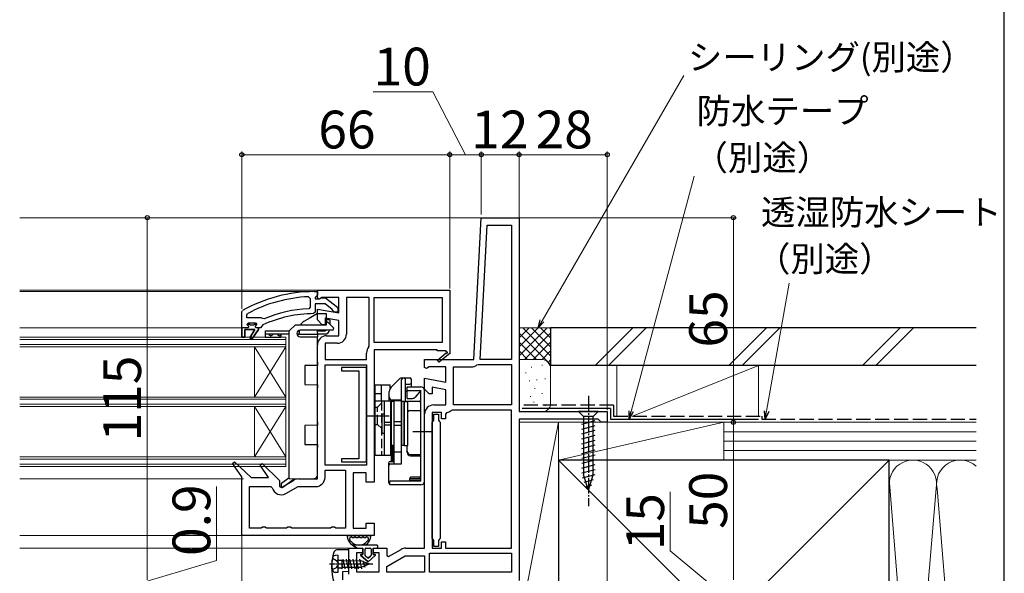
# Model space of a CAD drawing. Extents: x 0 to 1050, y 0 to 1563.
# Drawn here: x 737 to 1050, y 337 to 512 of the extents above; entities that cross this region are included whole.
import ezdxf

# ---------------------------------------------------------------- set-up
doc = ezdxf.new("R2010")
doc.units = 0
doc.linetypes.add('YCENTER_1', pattern=[13, 10, -1, 1, -1])
doc.linetypes.add('YHIDDEN_1', pattern=[4, 3, -1])
for name, color, linetype, lineweight in [('YKK_11', 7, 'CONTINUOUS', 30), ('YKK_12', 2, 'CONTINUOUS', 13), ('YKK_13', 4, 'CONTINUOUS', 30), ('YKK_D', 6, 'CONTINUOUS', 13), ('YKK_ZWAK', 7, 'CONTINUOUS', 30), ('YSS_K', 3, 'CONTINUOUS', 13), ('YSS_KE', 3, 'CONTINUOUS', 30)]:
    doc.layers.add(name, color=color, linetype=linetype, lineweight=lineweight)
doc.styles.add('text-b', font='txt', dxfattribs={"bigfont": 'extfont2.shx'})

msp = doc.modelspace()

# ---------------------------------------------------------------- linework, layer by layer
at = {"layer": 'YKK_11', "linetype": 'ByBlock', "lineweight": -2, "ltscale": 0.5}
for p, q in [((881.64, 404.53), (884, 449.53)), ((883.64, 404.53), (885.88, 447.13)), ((884, 449.53), (896, 449.53)), ((885.88, 447.13), (893.6, 447.13)), ((893.6, 447.13), (893.6, 404.53)), ((896, 449.53), (896, 387.93)), ((866, 401.91), (866, 404.53)), ((866, 404.53), (881.64, 404.53)), ((893.6, 404.53), (883.64, 404.53)), ((847.6, 401.93), (839.6, 401.93)), ((839.6, 401.93), (839.6, 400.93)), ((839.6, 400.93), (845.1, 400.93)), ((845.1, 400.93), (845.1, 372.93)), ((847.6, 371.93), (847.6, 401.93)), ((866.58, 401.59), (866, 401.91)), ((867.44, 402.13), (866.58, 401.59)), ((872.8, 402.13), (867.44, 402.13)), ((872.8, 397.33), (872.8, 402.13)), ((875.2, 390.03), (875.2, 402.13)), ((875.2, 402.13), (880.77, 402.13)), ((882.64, 402.81), (882.96, 402.93)), ((882.96, 402.93), (893.6, 402.93)), ((893.6, 402.93), (893.6, 390.03)), ((866, 395.03), (866, 398.52)), ((866, 398.52), (872.8, 397.33)), ((867.5, 393.53), (866, 395.03)), ((872.8, 394.89), (868.4, 395.66)), ((868.4, 395.66), (868.4, 393.53)), ((872.8, 390.03), (872.8, 394.89)), ((868.4, 393.53), (867.5, 393.53)), ((871.4, 387.63), (868.4, 387.63)), ((868.4, 387.63), (868.4, 344.53)), ((868.9, 390.03), (872.8, 390.03)), ((871.4, 385.63), (871.4, 387.63)), ((873.05, 387.65), (872.6, 387.15)), ((874.8, 388.43), (874.45, 388.29)), ((893.6, 388.43), (874.8, 388.43)), ((893.6, 390.03), (875.2, 390.03)), ((893.6, 344.53), (893.6, 388.43)), ((896, 387.93), (924, 387.93)), ((924, 387.93), (924, 384.53)), ((866, 344.53), (866, 387.13)), ((868.43, 384.59), (868.68, 384.88)), ((868.43, 347.57), (868.43, 384.59)), ((868.68, 384.88), (868.93, 385.18)), ((868.93, 385.18), (868.93, 387.13)), ((868.93, 387.13), (870.43, 387.13)), ((870.43, 387.13), (870.43, 385.18)), ((870.43, 385.18), (870.68, 384.88)), ((870.68, 384.88), (870.93, 384.59)), ((870.93, 384.59), (870.93, 347.57)), ((872.6, 385.63), (871.4, 385.63)), ((872.6, 387.15), (872.6, 385.63)), ((921.1, 385.53), (896, 385.53)), ((896, 385.53), (896, 334.53)), ((921.6, 385.03), (921.1, 385.53)), ((922.1, 384.53), (921.6, 385.03)), ((924, 384.53), (922.1, 384.53)), ((845.1, 372.93), (839.6, 372.93)), ((839.6, 372.93), (839.6, 371.93)), ((839.6, 371.93), (847.6, 371.93)), ((868.68, 347.27), (868.43, 347.57)), ((868.93, 346.98), (868.68, 347.27)), ((868.93, 345.03), (868.93, 346.98)), ((870.68, 347.27), (870.43, 346.98)), ((870.43, 346.98), (870.43, 345.03)), ((870.93, 347.57), (870.68, 347.27)), ((842, 336.33), (842, 344.53)), ((842, 344.53), (846.3, 344.53)), ((846.3, 344.53), (846.3, 343.03)), ((849.8, 343.03), (849.8, 344.53)), ((849.8, 344.53), (854, 344.53)), ((854, 344.53), (854, 342.19)), ((854.57, 341.86), (858.52, 344.14)), ((859.97, 344.53), (866, 344.53)), ((868.4, 344.53), (871.4, 344.53)), ((870.43, 345.03), (868.93, 345.03)), ((871.4, 344.53), (871.4, 346.53)), ((871.4, 346.53), (872.6, 346.53)), ((872.6, 346.53), (872.6, 344.53)), ((872.6, 344.53), (893.6, 344.53)), ((846.3, 343.03), (844.4, 343.03)), ((844.4, 343.03), (844.4, 337.03)), ((851.6, 343.03), (849.8, 343.03)), ((851.6, 337.03), (851.6, 343.03)), ((854, 342.19), (854.57, 341.86)), ((854, 338.76), (859.84, 342.13)), ((859.84, 342.13), (866, 342.13)), ((866, 342.13), (866, 336.93)), ((867.6, 336.93), (867.6, 342.93)), ((867.6, 342.93), (893.6, 342.93)), ((893.6, 342.93), (893.6, 336.93)), ((854, 336.93), (854, 338.76)), ((844.4, 337.03), (851.6, 337.03)), ((866, 336.93), (854, 336.93)), ((893.6, 336.93), (867.6, 336.93))]:
    msp.add_line(p, q, dxfattribs=at)
at = {"layer": 'YKK_11', "linetype": 'ByBlock', "lineweight": -2}
for p, q in [((831, 426.04), (832, 426.04)), ((832, 425.03), (832, 426.53)), ((832, 426.53), (874, 426.53)), ((832, 426.04), (832, 424.94)), ((832, 424.13), (832, 425.03)), ((874, 426.53), (874, 406.67)), ((829.18, 424.4), (829.7, 423.9)), ((829.7, 423.9), (829.7, 421.1)), ((831.56, 424.44), (831.3, 424.14)), ((831.3, 424.14), (831.3, 423.74)), ((831.3, 423.74), (832.7, 423.74)), ((834.46, 422.14), (831.3, 422.14)), ((831.3, 422.14), (831.3, 419.54)), ((832, 424.94), (831.56, 424.44)), ((832.3, 423.67), (832, 424.13)), ((832.76, 423.71), (832.3, 423.67)), ((832.7, 423.74), (833.1, 423.94)), ((833.44, 424.13), (832.76, 423.71)), ((833.1, 423.94), (834.52, 424.12)), ((838.8, 424.13), (833.44, 424.13)), ((836.71, 420.38), (834.46, 422.14)), ((834.52, 424.12), (838.5, 421.01)), ((838.8, 419.33), (838.8, 424.13)), ((848.4, 424.13), (841.2, 424.13)), ((841.2, 424.13), (841.2, 412.53)), ((848.4, 408.9), (848.4, 424.13)), ((850, 424.13), (871.6, 424.13)), ((850, 409.93), (850, 424.13)), ((871.6, 424.13), (871.6, 409.93)), ((808, 419.58), (808.25, 420.02)), ((808, 414.54), (808, 419.58)), ((809.6, 418.64), (809.86, 419.08)), ((829.7, 421.1), (829.22, 420.6)), ((831.3, 419.54), (830.8, 419.04)), ((832, 417.03), (832, 420.52)), ((832, 420.52), (838.8, 419.33)), ((836.9, 420.01), (836.71, 420.38)), ((837.4, 419.54), (836.9, 420.01)), ((838.5, 419.54), (837.4, 419.54)), ((838.5, 421.01), (838.5, 419.54)), ((809.6, 417.74), (809.6, 418.64)), ((814.11, 417.74), (809.6, 417.74)), ((809.6, 415.64), (810.1, 416.14)), ((810.41, 415.64), (809.6, 415.64)), ((810.1, 416.14), (812.3, 416.14)), ((810.7, 415.37), (810.41, 415.64)), ((811.99, 415.64), (811.7, 415.37)), ((812.8, 415.64), (811.99, 415.64)), ((812.3, 416.14), (812.8, 415.64)), ((812.8, 415.64), (812.8, 415.64)), ((814.51, 417.54), (814.11, 417.74)), ((815.1, 417.39), (814.51, 417.54)), ((833.5, 415.53), (832, 417.03)), ((838.8, 416.89), (834.4, 417.66)), ((834.4, 417.66), (834.4, 415.53)), ((838.8, 412.03), (838.8, 416.89)), ((808, 411.54), (808, 414.54)), ((808, 414.54), (808, 414.54)), ((812.1, 414.04), (809, 414.04)), ((809, 414.04), (809, 411.54)), ((810.53, 411.33), (812.1, 414.04)), ((811.7, 415.37), (810.7, 415.37)), ((813.3, 414.04), (811.21, 410.9)), ((813.9, 414.54), (813.3, 414.54)), ((813.3, 414.54), (813.3, 414.04)), ((814.4, 415.02), (813.9, 414.54)), ((814.69, 415.46), (814.4, 415.02)), ((834.4, 415.53), (833.5, 415.53)), ((809, 411.54), (808, 411.54)), ((811.21, 410.9), (810.53, 411.33)), ((838.3, 409.63), (834.4, 409.63)), ((834.4, 409.63), (834.4, 404.43)), ((834.9, 412.03), (838.8, 412.03)), ((871.6, 409.93), (850, 409.93)), ((832, 366.53), (832, 409.13)), ((847.6, 404.43), (847.6, 406.53)), ((848.3, 408.6), (848.4, 408.9)), ((870, 407.53), (850, 407.53)), ((850, 407.53), (850, 365.53)), ((870, 407.23), (870, 407.53)), ((872.75, 407.23), (870, 407.23)), ((870.14, 404.24), (872.86, 406.55)), ((874.08, 406.53), (870.66, 403.63)), ((872.93, 406.93), (872.75, 407.23)), ((874, 406.67), (874.08, 406.53)), ((834.4, 404.43), (847.6, 404.43)), ((870.66, 403.63), (870.14, 404.24)), ((834.4, 370.93), (834.4, 402.83)), ((834.4, 402.83), (847.6, 402.83)), ((847.6, 402.83), (847.6, 370.93)), ((805.05, 371.44), (805.64, 371.96)), ((805.64, 371.96), (811, 367.03)), ((808, 367.24), (805.05, 371.44)), ((813.84, 370.94), (814.45, 371.45)), ((816.46, 367.03), (813.84, 370.94)), ((814.45, 371.45), (820, 366.05)), ((847.6, 370.93), (834.4, 370.93)), ((834.4, 367.03), (834.4, 369.33)), ((834.4, 369.33), (840.9, 369.33)), ((840.9, 369.33), (840.9, 350.93)), ((808, 348.53), (808, 367.24)), ((811, 367.03), (816.46, 367.03)), ((820, 366.05), (820, 364.19)), ((820.57, 363.86), (824.52, 366.14)), ((825.97, 366.53), (832, 366.53)), ((847.5, 368.53), (843.3, 368.53)), ((843.3, 368.53), (843.3, 350.93)), ((847.5, 365.53), (847.5, 368.53)), ((810.4, 350.93), (810.4, 364.13)), ((810.4, 364.13), (817.19, 364.13)), ((817.19, 364.13), (817.67, 363.75)), ((820, 364.19), (820.57, 363.86)), ((821.95, 361.89), (825.84, 364.13)), ((825.84, 364.13), (831.5, 364.13)), ((850, 365.53), (847.5, 365.53)), ((814.13, 350.93), (810.4, 350.93)), ((814.57, 351.18), (814.13, 350.93)), ((815.43, 351.18), (814.57, 351.18)), ((815.87, 350.93), (815.43, 351.18)), ((822.13, 350.93), (815.87, 350.93)), ((822.57, 351.18), (822.13, 350.93)), ((823.43, 351.18), (822.57, 351.18)), ((823.87, 350.93), (823.43, 351.18)), ((836.13, 350.93), (823.87, 350.93)), ((836.57, 351.18), (836.13, 350.93)), ((837.43, 351.18), (836.57, 351.18)), ((837.87, 350.93), (837.43, 351.18)), ((840.9, 350.93), (837.87, 350.93)), ((843.3, 350.93), (847.5, 350.93)), ((847.5, 350.93), (847.5, 352.53)), ((847.5, 352.53), (850, 352.53)), ((850, 352.53), (850, 348.53)), ((850, 348.53), (808, 348.53))]:
    msp.add_line(p, q, dxfattribs=at)
at = {"layer": 'YKK_11', "linetype": 'ByBlock', "lineweight": 30}
for p, q in [((810.41, 415.64), (809.6, 415.64)), ((809.6, 415.64), (809.97, 415.13)), ((810.7, 415.37), (810.41, 415.64)), ((811.99, 415.64), (811.7, 415.37)), ((812.8, 415.64), (811.99, 415.64)), ((812.8, 415.61), (812.8, 415.64)), ((812.8, 415.64), (812.8, 415.64)), ((808, 414.54), (808, 411.54)), ((809.9, 414.54), (808, 414.54)), ((809, 411.54), (809, 414.04)), ((809, 414.04), (812.1, 414.04)), ((810.2, 414.84), (809.9, 414.54)), ((809.97, 415.13), (810.2, 414.84)), ((812.1, 414.04), (810.53, 411.33)), ((811.7, 415.37), (810.7, 415.37)), ((811.21, 410.9), (813.3, 414.04)), ((812.2, 414.84), (812.42, 415.13)), ((812.5, 414.54), (812.2, 414.84)), ((812.42, 415.13), (812.8, 415.61)), ((813.3, 414.54), (812.5, 414.54)), ((813.3, 414.04), (813.3, 414.54)), ((808, 411.54), (809, 411.54)), ((810.53, 411.33), (811.21, 410.9))]:
    msp.add_line(p, q, dxfattribs=at)
at = {"layer": 'YKK_11', "linetype": 'ByBlock', "lineweight": -2}
for centre, radius, start, end in [((831, 380.04), 46, 90, 119.6372), ((831, 380.04), 44.4, 92.3499, 118.4298), ((831, 380.04), 39, 90.2901, 114.7198), ((831, 380.04), 40.6, 92.5101, 113.062), ((838.3, 412.53), 2.9, 270, 360), ((834.9, 409.13), 2.9, 90, 180), ((851, 406.53), 3.4, 142.6431, 180), ((873.05, 406.71), 0.25, 220.357, 120), ((825.97, 363.63), 2.9, 90, 120), ((831.5, 367.03), 2.9, 270, 360), ((820.5, 364.4), 2.9, 193.0206, 300)]:
    msp.add_arc(centre, radius, start, end, dxfattribs=at)
at = {"layer": 'YKK_11', "linetype": 'ByBlock', "lineweight": -2, "ltscale": 0.5}
for centre, radius, start, end in [((880.77, 405.03), 2.9, 270, 310.1192), ((868.9, 387.13), 2.9, 90, 180), ((872.8, 390.03), 2.4, 275.9378, 313.6028), ((859.97, 341.63), 2.9, 90, 120)]:
    msp.add_arc(centre, radius, start, end, dxfattribs=at)
at = {"layer": 'YKK_12'}
for p, q in [((884.95, 449.53), (737.5, 449.53)), ((832.5, 426.53), (737.5, 426.53)), ((831, 426.04), (737.5, 426.04)), ((808, 414.54), (737.5, 414.54)), ((822, 411.54), (737.5, 411.54)), ((822, 410.84), (737.5, 410.84)), ((822, 389.54), (822, 411.54)), ((822, 370.54), (822, 411.54)), ((822, 409.24), (737.5, 409.24)), ((822, 408.54), (737.5, 408.54)), ((812, 392.54), (812, 408.54)), ((822, 392.54), (812, 408.54)), ((822, 408.54), (812, 392.54)), ((822, 392.54), (737.5, 392.54)), ((822, 391.84), (737.5, 391.84)), ((822, 390.24), (737.5, 390.24)), ((822, 389.54), (737.5, 389.54)), ((812, 373.54), (812, 389.54)), ((822, 373.54), (812, 389.54)), ((822, 389.54), (812, 373.54)), ((822, 373.54), (737.5, 373.54)), ((822, 372.84), (737.5, 372.84)), ((822, 371.24), (737.5, 371.24)), ((822, 370.54), (737.5, 370.54)), ((808.5, 366.53), (737.5, 366.53)), ((809, 348.53), (737.5, 348.53)), ((842.5, 344.53), (737.5, 344.53))]:
    msp.add_line(p, q, dxfattribs=at)
at = {"layer": 'YKK_13'}
for p, q in [((832, 419.04), (829.4, 417.54)), ((832, 419.04), (834.8, 419.04)), ((834.8, 419.04), (834.8, 415.54)), ((829.4, 417.54), (827.7, 416.55)), ((834.9, 415.54), (834.9, 416.03)), ((835.41, 416.24), (837.01, 414.69)), ((835.9, 417.09), (835.9, 415.77)), ((815.4, 413.59), (823, 413.59)), ((815.4, 413.59), (815.4, 412.59)), ((815.4, 412.59), (823, 412.59)), ((815.4, 412.59), (815.4, 411.59)), ((820.4, 412.59), (820.4, 411.59)), ((825, 415.54), (823, 413.54)), ((823, 366.54), (823, 413.54)), ((825, 415.54), (834.9, 415.54)), ((825.5, 412.75), (825.5, 412.73)), ((825.52, 412.54), (832, 412.54)), ((826.2, 413.7), (826.2, 412.84)), ((826.2, 412.54), (826.2, 412.84)), ((836.67, 413.83), (826.49, 413.75)), ((832, 412.84), (832, 413.79)), ((832, 413.59), (834.4, 413.59)), ((832, 412.84), (832, 412.54)), ((832, 412.59), (834.4, 412.59)), ((832, 412.54), (832, 412.24)), ((815.4, 411.59), (820.4, 411.59)), ((815.4, 411.59), (820.4, 411.59)), ((826.49, 411.73), (832, 411.68)), ((832, 412.24), (832, 411.68)), ((832, 403.59), (832, 411.68)), ((832, 403.59), (832, 402.59)), ((832, 402.59), (828, 402.56)), ((828, 402.56), (828, 396.52)), ((855.39, 395.72), (858.15, 398.49)), ((858.51, 398.63), (861.3, 398.63)), ((858.7, 391.33), (858.7, 398.13)), ((860, 391.27), (860, 398.13)), ((861.8, 395.83), (861.8, 398.13)), ((828, 396.52), (832, 396.48)), ((832, 396.48), (832, 395.48)), ((832, 384.59), (832, 395.48)), ((850.3, 374.13), (850.3, 396.43)), ((850.3, 396.43), (855.1, 396.43)), ((852.3, 391.33), (852.3, 396.43)), ((854.8, 391.33), (854.8, 394.3)), ((855.1, 395.36), (855.1, 396.43)), ((860, 396.63), (861.3, 396.63)), ((860, 394.43), (860.5, 394.43)), ((860.5, 392.13), (860.5, 395.83)), ((860.5, 395.83), (864.8, 395.83)), ((860.5, 394.63), (864.8, 394.63)), ((864.8, 394.63), (863.06, 392.56)), ((864.8, 365.83), (864.8, 394.63)), ((864.8, 388.25), (864.8, 393.93)), ((866, 365.83), (866, 394.63)), ((850.3, 393.63), (852.3, 393.63)), ((850.3, 391.33), (855.3, 391.33)), ((853.3, 374.13), (853.3, 391.33)), ((855.3, 374.13), (855.3, 391.33)), ((856.2, 391.13), (855.4, 391.13)), ((855.4, 391.13), (855.4, 377.13)), ((855.8, 391.63), (858.7, 391.63)), ((858.7, 391.33), (856.2, 391.33)), ((856.2, 391.33), (856.2, 371.31)), ((856.2, 391.13), (856.2, 377.13)), ((858.7, 371.31), (858.7, 391.33)), ((859.5, 391.13), (858.7, 391.13)), ((858.7, 391.13), (858.7, 377.13)), ((859.5, 391.13), (859.5, 377.13)), ((859.5, 377.13), (859.5, 391.13)), ((859.5, 391.13), (860.7, 391.13)), ((860, 391.27), (864.3, 391.27)), ((860.5, 392.13), (862.14, 392.13)), ((860.7, 377.13), (860.7, 391.13)), ((861.5, 388.25), (864.8, 388.25)), ((921.1, 387.93), (914.9, 387.93)), ((914.9, 387.93), (916.45, 386.38)), ((921.1, 387.93), (919.55, 386.38)), ((832, 384.59), (832, 383.59)), ((847.8, 386.63), (854.8, 386.63)), ((852.5, 381.03), (852.5, 387.23)), ((852.5, 387.23), (853.3, 387.23)), ((853.3, 381.03), (853.3, 387.23)), ((853.3, 384.52), (855.3, 384.52)), ((855.3, 387.13), (855.4, 387.13)), ((858.7, 384.7), (856.2, 384.7)), ((915.9, 383.96), (920.1, 385.08)), ((916.45, 386.38), (916.45, 367.85)), ((919.55, 386.38), (916.45, 386.38)), ((919.55, 367.85), (919.55, 386.38)), ((832, 383.59), (828, 383.56)), ((828, 383.56), (828, 377.52)), ((853.3, 383.74), (855.3, 383.74)), ((858.7, 383.56), (856.2, 383.56)), ((862.3, 381.63), (868.5, 381.63)), ((915.9, 382.4), (920.1, 383.53)), ((915.9, 380.85), (920.1, 381.98)), ((852.5, 381.03), (853.3, 381.03)), ((855.3, 381.13), (855.4, 381.13)), ((915.9, 379.3), (920.1, 380.42)), ((915.9, 377.74), (920.1, 378.87)), ((828, 377.52), (832, 377.48)), ((832, 377.48), (832, 376.48)), ((832, 367.68), (832, 376.48)), ((855.4, 377.13), (855.4, 372.07)), ((856.2, 377.13), (855.4, 377.13)), ((855.8, 372.07), (855.8, 376.99)), ((855.8, 376.99), (856.2, 376.99)), ((856.2, 372.07), (856.2, 376.99)), ((856.2, 375.13), (858.7, 375.13)), ((858.7, 371.31), (858.7, 377.13)), ((859.5, 377.13), (858.7, 377.13)), ((859.5, 377.13), (860.7, 377.13)), ((860.5, 374.9), (860.5, 377.13)), ((915.9, 376.19), (920.1, 377.32)), ((915.9, 374.64), (920.1, 375.76)), ((850.3, 374.13), (855.3, 374.13)), ((855.1, 372.07), (856.2, 372.07)), ((861.5, 374.35), (864.8, 374.35)), ((861.5, 373.9), (864.8, 373.9)), ((864.8, 367.09), (864.8, 373.9)), ((915.9, 373.09), (920.1, 374.21)), ((915.9, 371.53), (920.1, 372.66)), ((854.6, 371.57), (854.6, 365.39)), ((855.1, 371.31), (858.7, 371.31)), ((915.9, 369.98), (920.1, 371.11)), ((915.9, 368.43), (920.1, 369.55)), ((823, 366.85), (820.62, 365.11)), ((820.98, 363.89), (824.65, 366.57)), ((823, 366.54), (831.02, 366.68)), ((864.8, 365.83), (855, 365.83)), ((855, 364.63), (855, 365.83)), ((861.3, 365.83), (861.3, 366.72)), ((861.3, 366.63), (864.3, 366.63)), ((861.4, 366.13), (864.3, 366.13)), ((864.8, 367.09), (861.67, 367.09)), ((864.8, 366.63), (864.8, 367.09)), ((916.16, 366.94), (920.1, 368)), ((918, 362.93), (916.45, 367.85)), ((916.61, 365.51), (919.65, 366.32)), ((918, 362.93), (919.55, 367.85)), ((820.5, 364.87), (820.5, 364.13)), ((864.8, 364.63), (855, 364.63)), ((917.06, 364.08), (919.11, 364.63)), ((841.74, 348.53), (848.66, 348.53)), ((843.14, 347.93), (843.57, 347.93)), ((844.37, 347.93), (844.8, 347.93)), ((845.6, 347.93), (846.03, 347.93)), ((846.83, 347.93), (847.26, 347.93)), ((842, 344.03), (838.19, 344)), ((842, 337.1), (842, 344.03)), ((850.7, 345.53), (843.15, 345.53)), ((843.15, 345.53), (844.6, 344.53)), ((844.6, 344.53), (843.15, 345.53)), ((844.6, 344.53), (846.4, 344.53)), ((844.6, 344.53), (846.4, 344.53)), ((846.4, 344.53), (846.4, 342.53)), ((846.4, 342.53), (846.4, 344.53)), ((847.1, 342.23), (847.1, 344.23)), ((847.1, 342.23), (847.1, 344.23)), ((847.4, 344.53), (848.7, 344.53)), ((847.4, 344.53), (848.7, 344.53)), ((849, 344.23), (849, 342.23)), ((849, 344.23), (849, 342.23)), ((849.7, 344.53), (850.7, 344.53)), ((849.7, 342.53), (849.7, 344.53)), ((849.7, 344.53), (850.7, 344.53)), ((849.7, 342.53), (849.7, 344.53)), ((836.74, 341.33), (838.06, 340.68)), ((838.5, 342.28), (837.65, 342.21)), ((838.06, 340.68), (838.67, 339.53)), ((838.5, 342.28), (838.5, 336.78)), ((838.9, 340.73), (839.7, 340.73)), ((839.7, 340.73), (839.7, 338.03)), ((840.06, 341.03), (840.66, 338.03)), ((841.12, 341.03), (841.72, 338.03)), ((842.18, 341.03), (842.78, 338.03)), ((843.24, 341.03), (843.84, 338.03)), ((844.3, 341.03), (844.9, 338.03)), ((845.36, 341.03), (845.96, 338.03)), ((845.77, 342.18), (848.05, 340.23)), ((848.05, 340.23), (845.77, 342.18)), ((846.4, 342.53), (845.9, 342.53)), ((845.9, 342.53), (846.4, 342.53)), ((847.86, 341.45), (847.21, 342)), ((847.86, 341.45), (847.21, 342)), ((848.05, 340.23), (850.33, 342.18)), ((848.05, 340.23), (850.33, 342.18)), ((848.89, 342), (848.24, 341.45)), ((848.24, 341.45), (848.89, 342)), ((850.2, 342.53), (849.7, 342.53)), ((849.7, 342.53), (850.2, 342.53)), ((836.74, 337.73), (838.06, 338.39)), ((838.06, 338.39), (838.67, 339.53)), ((838.9, 338.33), (839.7, 338.33)), ((839.7, 340.59), (845.79, 340.51)), ((839.7, 339.39), (839.93, 338.48)), ((839.7, 338.48), (845.79, 338.55)), ((839.7, 338.03), (839.93, 338.48)), ((839.7, 338.04), (839.7, 338.03)), ((839.7, 338.03), (839.7, 338.03)), ((846.42, 340.53), (847.02, 338.53)), ((846.48, 340.35), (847.54, 339.93)), ((848.5, 339.53), (846.92, 338.88)), ((847.51, 340.05), (847.67, 339.47)), ((847.54, 339.93), (848.5, 339.53)), ((838.5, 336.78), (837.65, 336.86)), ((842, 337.1), (840, 337.07)), ((840, 337.07), (840, 334.53))]:
    msp.add_line(p, q, dxfattribs=at)
at = {"layer": 'YKK_13', "linetype": 'YHIDDEN_1'}
for p, q in [((835.9, 417.09), (834.8, 417.09)), ((852.3, 391.33), (852.3, 374.13)), ((850.3, 389.38), (851.1, 389.38)), ((851.1, 389.38), (852.3, 390.58)), ((851.1, 383.88), (851.1, 389.38)), ((850.3, 383.88), (851.1, 383.88)), ((851.1, 383.88), (852.3, 382.68))]:
    msp.add_line(p, q, dxfattribs=at)
at = {"layer": 'YKK_13', "linetype": 'Continuous'}
for p, q in [((816.55, 412.59), (816.55, 412.37)), ((817.92, 412.59), (817.92, 412.37)), ((819.3, 412.59), (819.3, 412.37)), ((816.55, 412.37), (817.23, 411.98)), ((817.23, 411.98), (817.92, 412.37)), ((819.3, 412.37), (819.98, 411.98)), ((819.98, 411.98), (820.4, 412.22))]:
    msp.add_line(p, q, dxfattribs=at)
at = {"layer": 'YKK_13', "linetype": 'YCENTER_1', "ltscale": 0.5}
msp.add_line((918, 392.93), (918, 357.93), dxfattribs=at)
at = {"layer": 'YKK_13', "linetype": 'YCENTER_1', "ltscale": 0.2}
msp.add_line((835.78, 339.53), (849.59, 339.53), dxfattribs=at)
at = {"layer": 'YKK_13'}
for centre, radius, start, end in [((829.2, 413.96), 3, 120, 148.2042), ((835.2, 416.03), 0.3, 45.9392, 180), ((826.5, 412.75), 1, 90.5, 180), ((826.5, 412.73), 1, 180, 269.5), ((834.4, 414.09), 1.5, 270, 349.839), ((834.4, 414.09), 0.5, 270, 326.7896), ((836.66, 414.33), 0.5, 270.5, 45.9392), ((858.51, 398.13), 0.5, 90, 135), ((859.2, 398.13), 0.5, 90, 180), ((859.5, 398.13), 0.5, 0, 90), ((861.3, 398.13), 0.5, 0, 90), ((861.3, 397.13), 0.5, 270, 0), ((856.8, 394.3), 2, 135, 180), ((864.3, 393.93), 0.5, 0, 57.6926), ((864.8, 394.63), 1.2, 0, 90), ((855.8, 392.63), 1, 180, 270), ((862.14, 393.33), 1.2, 270, 320), ((864.3, 390.77), 0.5, 0, 90), ((861.5, 387.25), 1, 90, 143.1301), ((855.8, 377.93), 1, 240, 246.4218), ((861.5, 375.35), 1, 180, 270), ((855.1, 371.57), 0.5, 90, 180), ((861.5, 374.9), 1, 180, 270), ((855.1, 370.81), 0.5, 90, 180), ((831, 367.68), 1, 271, 0), ((861.4, 366.63), 0.5, 258.463, 270), ((864.3, 367.13), 0.5, 270, 355.2452), ((864.3, 366.63), 0.5, 270, 0), ((864.8, 365.83), 1.2, 270, 0), ((820.8, 364.87), 0.3, 126.1457, 180), ((820.8, 364.13), 0.3, 180, 306.1457), ((855.1, 365.39), 0.5, 180, 258.463), ((841.74, 348.23), 0.3, 90, 188.2061), ((845.2, 348.73), 3.8, 188.2061, 237.3631), ((842.52, 347.63), 0.3, 110.0221, 202.2818), ((842.43, 347.13), 0.2, 153.367, 266.633), ((845.2, 348.73), 3.2, 202.2818, 203.1478), ((841.98, 347.36), 0.3, 333.367, 23.1478), ((842.31, 348.2), 0.3, 290.0221, 328.1651), ((842.4, 346.63), 0.3, 36.8522, 86.633), ((842.74, 347.93), 0.2, 36.8699, 148.1651), ((843.14, 348.23), 0.3, 216.8699, 270), ((843.57, 348.23), 0.3, 270, 323.1301), ((843.97, 347.93), 0.2, 36.8699, 143.1301), ((844.37, 348.23), 0.3, 216.8699, 270), ((844.8, 348.23), 0.3, 270, 323.1301), ((845.2, 347.93), 0.2, 36.8699, 143.1301), ((845.6, 348.23), 0.3, 216.8699, 270), ((846.03, 348.23), 0.3, 270, 323.1301), ((846.43, 347.93), 0.2, 36.8699, 143.1301), ((846.83, 348.23), 0.3, 216.8699, 270), ((845.2, 348.73), 3.8, 302.6369, 351.7939), ((847.26, 348.23), 0.3, 270, 323.1301), ((847.66, 347.93), 0.2, 31.8349, 143.1301), ((848, 346.63), 0.3, 93.367, 143.1478), ((848.09, 348.2), 0.3, 211.8349, 249.9779), ((847.97, 347.13), 0.2, 273.367, 26.633), ((847.88, 347.63), 0.3, 337.7182, 69.9779), ((848.42, 347.36), 0.3, 156.8522, 206.633), ((845.2, 348.73), 3.2, 336.8522, 337.7182), ((848.66, 348.23), 0.3, 351.7939, 90), ((838.2, 343), 1, 90.5, 162.2165), ((845.2, 348.73), 3.2, 216.8522, 323.1478), ((847.4, 344.23), 0.3, 90, 180), ((847.4, 344.23), 0.3, 90, 180), ((848.7, 344.23), 0.3, 0, 90), ((848.7, 344.23), 0.3, 0, 90), ((850.7, 345.03), 0.5, 270.1146, 89.8854), ((850.7, 345.03), 0.5, 270, 90.1146), ((850.7, 345.03), 0.5, 270, 270.1147), ((852.12, 338.53), 15.63, 162.2165, 197.8555), ((843.5, 339.53), 7, 163.743, 180), ((837.74, 341.21), 1, 95, 163.743), ((838.9, 341.13), 0.4, 180, 270), ((845.9, 342.33), 0.202, 90, 229.5362), ((845.9, 342.33), 0.202, 90, 229.5362), ((847.4, 342.23), 0.3, 180, 229.5362), ((847.4, 342.23), 0.3, 180, 229.5362), ((848.05, 341.68), 0.3, 229.5362, 310.4638), ((848.05, 341.68), 0.3, 229.5362, 310.4638), ((848.7, 342.23), 0.3, 310.4638, 0), ((848.7, 342.23), 0.3, 310.4638, 0), ((850.2, 342.33), 0.202, 310.4638, 90), ((850.2, 342.33), 0.202, 310.4638, 90), ((843.5, 339.53), 7, 180, 196.257), ((837.74, 337.85), 1, 196.257, 265), ((838.9, 337.93), 0.4, 90, 180), ((844.97, 335.58), 5, 72.4766, 80.553), ((844.97, 343.48), 5, 279.447, 292.9175)]:
    msp.add_arc(centre, radius, start, end, dxfattribs=at)
msp.add_open_spline([(861.67, 367.09), (861.66, 367.09), (861.64, 367.09), (861.58, 367.08), (861.52, 367.05), (861.45, 367.01), (861.38, 366.94), (861.33, 366.86), (861.31, 366.78), (861.3, 366.72), (861.3, 366.7), (861.3, 366.7)], degree=3, knots=[0, 0, 0, 0, 0.102038, 0.212699, 0.329299, 0.455838, 0.597284, 0.737509, 0.868587, 0.990644, 1, 1, 1, 1], dxfattribs=at)
at = {"layer": 'YKK_D'}
for p, q in [((903.3, 416.74), (948.28, 494.64)), ((868.65, 489.53), (849.65, 489.53)), ((879, 469.53), (868.65, 489.53)), ((808, 420.58), (808, 470.53)), ((808, 469.53), (874, 469.53)), ((874, 427.03), (874, 470.53)), ((874, 427.03), (874, 470.53)), ((874, 469.53), (884, 469.53)), ((884, 450.53), (884, 470.53)), ((884, 450.53), (884, 470.53)), ((884, 469.53), (896, 469.53)), ((896, 449.53), (896, 470.53)), ((896, 449.53), (896, 470.53)), ((896, 469.53), (924, 469.53)), ((924, 388.43), (924, 470.53)), ((931.57, 388), (951.59, 462.73)), ((759, 449.53), (779, 449.53)), ((778, 449.53), (778, 334.53)), ((896, 449.53), (965, 449.53)), ((964, 449.53), (964, 384.53)), ((974.55, 388.04), (981.72, 428.7)), ((923.8, 384.53), (965, 384.53)), ((923.9, 384.53), (965, 384.53)), ((924, 385.23), (924, 94.53)), ((964, 384.53), (964, 334.53)), ((800, 340.68), (800, 364.11)), ((944, 343.7), (944, 362.42)), ((808, 348.53), (808, 174.53)), ((778, 334.08), (800, 340.68)), ((964, 327.03), (944, 343.7)), ((778, 334.53), (778, 337.08))]:
    msp.add_line(p, q, dxfattribs=at)
at = {"layer": 'YKK_D', "linetype": 'ByBlock', "lineweight": -2}
for p, q in [((902.03, 414.53), (902.71, 417.08)), ((902.03, 414.53), (903.3, 416.74)), ((903.9, 416.4), (902.03, 414.53)), ((930.91, 385.53), (930.91, 388.17)), ((930.91, 385.53), (931.57, 388)), ((932.23, 387.82), (930.91, 385.53)), ((974.11, 385.53), (973.88, 388.16)), ((974.11, 385.53), (974.55, 388.04)), ((975.23, 387.93), (974.11, 385.53))]:
    msp.add_line(p, q, dxfattribs=at)
for centre, radius in [((808, 469.53), 0.637), ((874, 469.53), 0.637), ((874, 469.53), 0.637), ((884, 469.53), 0.637), ((884, 469.53), 0.637), ((896, 469.53), 0.637), ((896, 469.53), 0.637), ((924, 469.53), 0.637), ((778, 449.53), 0.638), ((964, 449.53), 0.638), ((964, 384.53), 0.638), ((964, 384.53), 0.637)]:
    msp.add_circle(centre, radius, dxfattribs=at)
at = {"layer": 'YKK_ZWAK'}
msp.add_line((1050, 0), (1050, 1530), dxfattribs=at)
at = {"layer": 'YSS_K'}
for p, q in [((906, 414.53), (896, 414.53)), ((896, 405.67), (904.86, 414.53)), ((896, 408.5), (902.03, 414.53)), ((896, 411.33), (899.2, 414.53)), ((896, 414.16), (896.37, 414.53)), ((896, 412.85), (906, 402.85)), ((897.14, 414.53), (906, 405.67)), ((897.69, 404.53), (906, 412.85)), ((899.97, 414.53), (906, 408.5)), ((902.8, 414.53), (906, 411.33)), ((905.63, 414.53), (906, 414.16)), ((906, 401.53), (906, 414.53)), ((932.11, 414.53), (920.11, 402.53)), ((936.35, 414.53), (924.35, 402.53)), ((974.54, 414.53), (962.54, 402.53)), ((978.78, 414.53), (966.78, 402.53)), ((1016.96, 414.53), (1004.96, 402.53)), ((1021.21, 414.53), (1009.21, 402.53)), ((896, 410.02), (901.49, 404.53)), ((900.51, 404.53), (906, 410.02)), ((896, 407.19), (898.67, 404.51)), ((903.33, 404.51), (906, 407.19)), ((903, 404.53), (896, 404.53)), ((905.21, 403.57), (906, 404.36)), ((898, 400.21), (898.2, 400.21)), ((899.86, 402.04), (900.06, 402.04)), ((903.19, 402.7), (903.39, 402.7)), ((906, 390.43), (906, 401.53)), ((927, 402.53), (927, 386.53)), ((927, 402.53), (972, 402.53)), ((932, 386.53), (972, 402.53)), ((972, 402.53), (972, 386.53)), ((899.19, 397.7), (899.39, 397.7)), ((901.53, 398.03), (901.73, 398.03)), ((904.2, 398.37), (904.4, 398.37)), ((900.92, 395.24), (901.12, 395.24)), ((899.52, 392.69), (899.72, 392.69)), ((900.54, 390.91), (900.74, 390.91)), ((903.19, 393.69), (903.39, 393.69)), ((896.3, 387.93), (903, 387.93)), ((897.54, 390.08), (897.74, 390.08)), ((901.19, 389.02), (901.39, 389.02)), ((904.2, 389.85), (904.4, 389.85)), ((908.5, 384.53), (896, 384.53)), ((896, 384.53), (896, 319.53)), ((896, 319.53), (908.5, 384.53)), ((908.5, 319.53), (908.5, 384.53)), ((961, 384.53), (908.5, 384.53)), ((908.5, 384.53), (908.5, 372.53)), ((961, 384.53), (908.5, 372.53)), ((972, 384.53), (927, 384.53)), ((961, 372.53), (961, 384.53)), ((1041.07, 384.53), (961, 384.53)), ((961, 372.53), (961, 384.53)), ((1041.07, 381.53), (961, 381.53)), ((1041.07, 378.53), (961, 378.53)), ((1041.07, 375.53), (961, 375.53)), ((908.5, 267.53), (1013.5, 372.53)), ((908.5, 372.53), (1013.5, 267.53)), ((908.5, 372.53), (961, 372.53)), ((961, 372.53), (1041.07, 372.53)), ((1013.5, 372.53), (1041.07, 372.53)), ((1013.51, 365.34), (1020.85, 276.56)), ((1028.35, 363.5), (1021, 274.65)), ((1036, 274.65), (1028.66, 363.5))]:
    msp.add_line(p, q, dxfattribs=at)
for centre, radius, start, end in [((903, 401.53), 3, 360, 90), ((903.39, 390.51), 2.61, 261.3488, 358.2624), ((1021, 365.03), 7.5, 348.2167, 191.7838), ((1036, 365.03), 7.5, 47.4539, 191.7838)]:
    msp.add_arc(centre, radius, start, end, dxfattribs=at)
at = {"layer": 'YSS_KE'}
for p, q in [((1041.07, 414.53), (906, 414.53)), ((906, 414.53), (906, 402.53)), ((1041.07, 402.53), (906, 402.53)), ((925, 388.93), (897, 388.93)), ((925, 388.93), (925, 385.53)), ((925, 385.53), (972, 385.53)), ((1013.5, 372.53), (908.5, 372.53)), ((908.5, 372.53), (908.5, 267.53)), ((1013.5, 358.57), (1013.5, 372.53)), ((1013.5, 267.53), (1013.5, 365.03))]:
    msp.add_line(p, q, dxfattribs=at)
at = {"layer": 'YSS_KE', "linetype": 'YHIDDEN_1', "ltscale": 1.5}
for p, q in [((926, 389.93), (897, 389.93)), ((926, 389.93), (926, 386.53)), ((926, 386.53), (973, 386.53)), ((973, 386.53), (973, 385.53)), ((973, 385.53), (1041.07, 385.53))]:
    msp.add_line(p, q, dxfattribs=at)

# ---------------------------------------------------------------- texts
at = {"layer": 'YKK_D', "style": 'text-b'}
for s, height, p in [('10', 12, (849.81, 491.53)), ('シーリング(別途）', 8, (949.59, 496.51)), ('防水テープ', 8, (952.36, 479.43)), ('66', 12, (832.27, 471.53)), ('12', 12, (880.8, 471.53)), ('28', 12, (901.24, 471.53)), ('（別途）', 8, (951.36, 464.6)), ('透湿防水シート', 8, (972.78, 447.27)), ('（別途）', 8, (971.19, 432.44))]:
    msp.add_text(s, height=height, dxfattribs=at).set_placement(p)
for s, p in [('65', (962, 408.27)), ('115', (776, 378.46)), ('50', (962, 350.67)), ('0.9', (798, 342.07)), ('15', (942, 343.86))]:
    msp.add_text(s, height=12, rotation=90, dxfattribs=at).set_placement(p)

doc.saveas('drawing.dxf')
